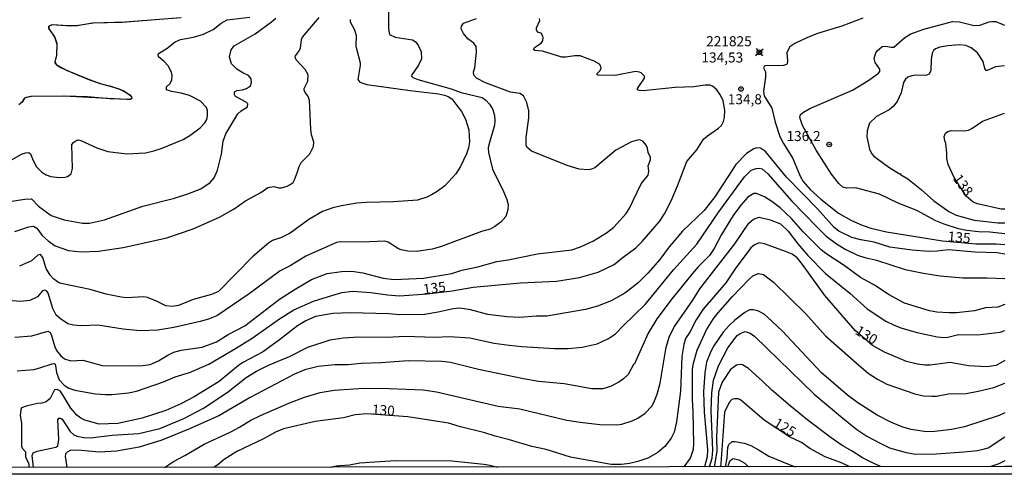
# Model space of a CAD drawing. Units: millimetres. Extents: x 187950 to 190364, y 1665975 to 1668750.
# Drawn here: x 189636 to 189881, y 1665975 to 1666088 of the extents above; entities that cross this region are included whole.
import ezdxf
from ezdxf.enums import TextEntityAlignment as Align

# ---------------------------------------------------------------- set-up
doc = ezdxf.new("R2010")
doc.units = ezdxf.units.MM
for name, color, linetype in [('IMAGEM', 7, 'Continuous'), ('V-CURVA_DE_NIVEL', 4, 'Continuous'), ('V-CURVA_MESTRA', 1, 'Continuous'), ('V-PONTO_DE_APARELHO', 4, 'Continuous'), ('V-PONTO_PLANIALTIMETRICO', 3, 'Continuous'), ('V-TEXTO_DE_ALTIMETRIA', 2, 'Continuous'), ('X-LIMITE_5000', 6, 'Continuous')]:
    doc.layers.add(name, color=color, linetype=linetype)
picture_1 = doc.add_image_def('image1.jpg', size_in_pixel=(4021, 4623))

# ---------------------------------------------------------------- blocks, each defined once
blk = doc.blocks.new('804')
at = {"color": 0, "linetype": 'ByBlock', "lineweight": -2}
for p, q in [((-1.01, -0.8), (0.95, 0.84)), ((-0.81, 0.96), (0.79, -0.91))]:
    blk.add_line(p, q, dxfattribs=at)
blk.add_circle((0, 0), 0.58, dxfattribs=at)
blk = doc.blocks.new('805')
at = {"color": 0, "linetype": 'ByBlock', "lineweight": -2}
for radius in [0.562, 0.0806]:
    blk.add_circle((0, 0), radius, dxfattribs=at)

msp = doc.modelspace()

# ---------------------------------------------------------------- linework, layer by layer
at = {"layer": 'V-CURVA_DE_NIVEL'}
for points in [[(189727.55, 1666090.43), (189727.55, 1666085.88), (189727.83, 1666084.51), (189729.19, 1666083.82), (189733.52, 1666083.13), (189734.16, 1666082.75), (189734.95, 1666081.85), (189735.7, 1666080.13), (189735.75, 1666078.46), (189735.04, 1666076.83), (189733.37, 1666074.43), (189733.26, 1666074.06), (189733.58, 1666073.8), (189734.89, 1666073.24), (189743.17, 1666070.91), (189745.66, 1666070.03), (189750.89, 1666068.74), (189751.81, 1666068.08), (189752.73, 1666067.14), (189753.53, 1666065.81), (189754, 1666064.3), (189754.09, 1666062.85), (189753.96, 1666061.9), (189752.56, 1666056.97), (189752.43, 1666056.24), (189752.5, 1666055.04), (189753.51, 1666050.88), (189756.25, 1666045.34), (189757.07, 1666043.33), (189757.37, 1666042.08), (189757.26, 1666040.71), (189756.79, 1666039.08), (189755.59, 1666037.66), (189754.03, 1666036.54), (189752.87, 1666035.92), (189750.77, 1666035.36), (189740.51, 1666031.52), (189738.41, 1666030.92), (189734.51, 1666030.34), (189732.36, 1666030.41), (189730.69, 1666030.71), (189730, 1666030.97), (189727.45, 1666032.68), (189726.66, 1666032.9), (189720.86, 1666032.64), (189715.54, 1666032.75), (189714.6, 1666032.6), (189706.92, 1666029.21), (189702.99, 1666026.72), (189700.53, 1666025.48), (189692.8, 1666019.79), (189684.79, 1666014.28), (189682.64, 1666013.44), (189680.58, 1666012.86), (189674.02, 1666011.34), (189670.07, 1666010.74), (189665.61, 1666010.53), (189661.36, 1666010.95), (189655.06, 1666011.94), (189650.85, 1666011.77), (189649.01, 1666011.94), (189647.63, 1666012.31), (189645.75, 1666013.53), (189644.69, 1666014.47), (189643.83, 1666016.09), (189642.74, 1666019.95), (189642.4, 1666020.42), (189641.84, 1666020.67), (189641.26, 1666020.5), (189640.01, 1666019.02), (189638.11, 1666018.1), (189635.79, 1666017.86), (189632.79, 1666018.08)], [(189633.73, 1666053.32), (189636.18, 1666054.69), (189637.1, 1666054.99), (189637.91, 1666055.08), (189638.32, 1666054.74), (189638.96, 1666053.02), (189639.78, 1666051.48), (189641.11, 1666050.14), (189642.23, 1666049.48), (189643.34, 1666049.05), (189645.45, 1666048.79), (189646.86, 1666048.86), (189647.55, 1666049.07), (189648.47, 1666049.71), (189648.75, 1666051.05), (189648.62, 1666057.07), (189649.07, 1666057.61), (189649.86, 1666058.14), (189650.27, 1666058.23), (189650.81, 1666058.06), (189654.84, 1666056.19), (189657.54, 1666055.31), (189662.35, 1666054.73), (189666.98, 1666054.95), (189669.08, 1666055.42), (189670.89, 1666056.06), (189676.35, 1666058.29), (189678.05, 1666059.28), (189680.62, 1666061.19), (189681.76, 1666062.41), (189682.23, 1666063.32), (189682.44, 1666064.22), (189682.42, 1666065.55), (189682.21, 1666066.24), (189680.64, 1666067.89), (189677.94, 1666069.26), (189675.9, 1666069.86), (189673.42, 1666070.24), (189672.19, 1666070.72), (189672.21, 1666071.45), (189673.07, 1666072.22), (189673.56, 1666073.1), (189673.63, 1666074.28), (189673.46, 1666075.12), (189672.58, 1666076.64), (189671.61, 1666077.75), (189670.24, 1666078.91), (189670.09, 1666079.51), (189670.37, 1666079.85), (189672.36, 1666081.05), (189674.38, 1666082.68), (189675.69, 1666083.22), (189678.91, 1666083.8), (189681.44, 1666084.55), (189683.84, 1666085.75), (189685.79, 1666087.29), (189687.32, 1666088.13), (189692.98, 1666088.84)], [(189634.42, 1666035.32), (189637.85, 1666036.52), (189639.01, 1666036.63), (189639.85, 1666036.16), (189641.24, 1666034.36), (189642.67, 1666033), (189644.42, 1666031.78), (189647.76, 1666030.6), (189650.94, 1666030.28), (189655.23, 1666030.43), (189661.4, 1666031.33), (189672.3, 1666033.73), (189678.86, 1666036.03), (189685.43, 1666038.9), (189689.08, 1666040.96), (189691.91, 1666042.94), (189695.68, 1666045.04), (189697.48, 1666046.28), (189698.92, 1666046.52), (189700.14, 1666046.24), (189700.83, 1666046.24), (189702.25, 1666046.65), (189703.02, 1666047.05), (189703.74, 1666047.59), (189704.13, 1666048.26), (189704.9, 1666050.23), (189705.24, 1666051.56), (189705.76, 1666052.51), (189707.97, 1666054.69), (189708.87, 1666056.54), (189708.89, 1666057.66), (189708.38, 1666059.46), (189708.2, 1666060.87), (189707.82, 1666068.08), (189707.47, 1666069.2), (189706.75, 1666070.03), (189706.49, 1666070.61), (189706.55, 1666071.04), (189707.45, 1666072.84), (189707.54, 1666074.43), (189706.79, 1666075.76), (189704.54, 1666078.2), (189704.28, 1666078.84), (189704.37, 1666079.21), (189705.14, 1666080.17), (189705.57, 1666081.08), (189705.87, 1666083.27), (189706.08, 1666083.82), (189710.26, 1666088.71)], [(189634.42, 1666008.92), (189638.62, 1666009.26), (189642.63, 1666010.44), (189643.13, 1666010.2), (189643.49, 1666009.65), (189644.37, 1666006.52), (189644.8, 1666005.62), (189645.83, 1666004.33), (189646.79, 1666003.55), (189648.32, 1666003.02), (189651.32, 1666003.25), (189656.13, 1666001.88), (189662.86, 1666001.8), (189666.3, 1666001.86), (189668.14, 1666002.16), (189670.24, 1666003.08), (189672.34, 1666004.41), (189674.06, 1666005.23), (189675.86, 1666005.68), (189681.1, 1666006.49), (189684.66, 1666007.76), (189687.59, 1666009.62), (189691.71, 1666011.81), (189700.4, 1666018.46), (189704.26, 1666020.97), (189708.33, 1666023.35), (189712.24, 1666024.85), (189715.84, 1666025.37), (189718.38, 1666025.41), (189721.12, 1666025.03), (189726.23, 1666023.7), (189728.93, 1666023.35), (189736.26, 1666023.65), (189743.34, 1666024.83), (189745.79, 1666025.67), (189749.82, 1666026.48), (189754.58, 1666027.84), (189757.37, 1666028.26), (189764.66, 1666029.79), (189773.24, 1666030.77), (189775.43, 1666031.52), (189778.65, 1666033), (189781.93, 1666034.96), (189783.75, 1666036.42), (189786.78, 1666039.81), (189787.51, 1666041.01), (189790.57, 1666047.19), (189792.31, 1666049.42), (189792.46, 1666050.41), (189792.25, 1666051.73), (189792.85, 1666053.24), (189792.85, 1666053.81), (189792.29, 1666055.04), (189792.07, 1666056.15), (189791.75, 1666056.84), (189790.92, 1666057.84), (189790.15, 1666058.19), (189789.25, 1666058.08), (189788.13, 1666057.69), (189784.23, 1666055.59), (189778.99, 1666051.24), (189778.14, 1666050.85), (189777.28, 1666050.68), (189775.05, 1666050.87), (189772.09, 1666051.79), (189763.16, 1666055.38), (189762, 1666056.35), (189761.87, 1666056.88), (189761.89, 1666058.79), (189762.54, 1666063.7), (189762.54, 1666065.46), (189762.06, 1666067.56), (189761.17, 1666069.2), (189760.29, 1666069.75), (189757.93, 1666070.13), (189751.71, 1666072.47), (189749.48, 1666073.61), (189748.85, 1666074.34), (189748.74, 1666075.15), (189749.07, 1666076.19), (189749.52, 1666080.09), (189749.39, 1666081.46), (189748.85, 1666082.32), (189747.33, 1666083.4), (189746.28, 1666084.72), (189745.68, 1666085.88), (189745.72, 1666086.57), (189746.21, 1666087.3), (189749.52, 1666088.45)], [(189675.73, 1666088.65), (189661.19, 1666087.53), (189653.73, 1666087.32), (189649.91, 1666086.63), (189647.68, 1666086.63), (189643.77, 1666086.91), (189643, 1666086.65), (189642.82, 1666086.42), (189642.82, 1666086.05), (189644.35, 1666083.74), (189644.84, 1666082.28), (189644.8, 1666079.3), (189644.37, 1666077.56), (189644.8, 1666076.92), (189647.42, 1666075.5), (189653.17, 1666073.18), (189655.66, 1666072.26), (189658.36, 1666071.57), (189661.15, 1666070.61), (189663.03, 1666069.45), (189663.48, 1666068.94), (189663.52, 1666068.51), (189663.16, 1666068.31), (189662.35, 1666068.27), (189646.65, 1666069.13), (189638.41, 1666069.04), (189637.6, 1666068.89), (189636.82, 1666068.57), (189636.22, 1666067.63), (189635.42, 1666066.96)], [(189717.96, 1666088.24), (189718.03, 1666087.66), (189718.99, 1666085.8), (189719.47, 1666084.3), (189719.44, 1666081.59), (189720.45, 1666077.39), (189720.49, 1666076.79), (189719.92, 1666073.27), (189720.39, 1666072.63), (189722.11, 1666072), (189732.92, 1666070.5), (189740.04, 1666069.68), (189741.54, 1666069.34), (189742.4, 1666068.98), (189743.3, 1666068.44), (189744.35, 1666067.14), (189745.74, 1666065.27), (189746.73, 1666063.36), (189747.59, 1666060.66), (189747.72, 1666057.7), (189747.5, 1666056.24), (189746.99, 1666054.74), (189745.46, 1666051.52), (189744.33, 1666049.72), (189741.6, 1666046.73), (189739.67, 1666045.3), (189738.28, 1666044.48), (189737.08, 1666043.88), (189734.74, 1666043.11), (189728.76, 1666042.7), (189721.94, 1666042.57), (189719.66, 1666042.38), (189715.84, 1666041.76), (189713.66, 1666041.24), (189711.13, 1666040.3), (189707.69, 1666038.35), (189702.99, 1666034.91), (189700.83, 1666033.8), (189698.64, 1666033.07), (189697.61, 1666032.41), (189693.62, 1666029.02), (189685.17, 1666020.35), (189683.46, 1666019.6), (189678.82, 1666018.38), (189675.22, 1666016.85), (189673.63, 1666016.6), (189672, 1666016.77), (189669.73, 1666017.97), (189667.45, 1666018.83), (189666.55, 1666018.98), (189662.31, 1666018.76), (189660.89, 1666018.91), (189657.2, 1666019.68), (189653.17, 1666020.89), (189645.96, 1666022.32), (189645.27, 1666022.62), (189644.14, 1666023.44), (189643.21, 1666024.43), (189642.2, 1666026.12), (189641.39, 1666028.83), (189640.77, 1666029.59), (189640.1, 1666029.4), (189638.54, 1666028.03), (189635.54, 1666026.66)], [(189675.86, 1666088.65), (189661.92, 1666087.57), (189653.94, 1666087.32), (189649.78, 1666086.63), (189648.32, 1666086.59), (189643.6, 1666086.91), (189642.91, 1666086.59), (189642.87, 1666085.9), (189644.26, 1666083.91), (189644.88, 1666082.11), (189644.8, 1666079.3), (189644.37, 1666077.69), (189644.37, 1666077.45), (189644.8, 1666076.89), (189645.87, 1666076.23), (189648.58, 1666074.98), (189653.04, 1666073.22), (189655.44, 1666072.32), (189660.16, 1666070.99), (189661.36, 1666070.48), (189662.82, 1666069.62), (189663.44, 1666069.06), (189663.46, 1666068.44), (189662.91, 1666068.27), (189658.1, 1666068.44), (189652.48, 1666068.91), (189646.82, 1666069.13), (189638.54, 1666069.04), (189637.21, 1666068.8), (189636.73, 1666068.51), (189636.11, 1666067.58)], [(189881.17, 1666034.71), (189877.49, 1666035.13), (189874.62, 1666035.21), (189871.74, 1666035.56), (189869.64, 1666036.03), (189866.08, 1666037.14), (189864.02, 1666037.96), (189859.22, 1666040.58), (189854.63, 1666042.42), (189849.95, 1666044.67), (189843.94, 1666046.22), (189841.71, 1666046.18), (189840.81, 1666046.43), (189839.78, 1666047.29), (189837.98, 1666049.63), (189834.16, 1666055.62), (189830.79, 1666061.77), (189830.08, 1666063.79), (189830.26, 1666064.52), (189830.99, 1666065.14), (189832.55, 1666066.02), (189843.21, 1666070.56), (189847.25, 1666073.07), (189849.73, 1666074.83), (189850.03, 1666075.22), (189850.03, 1666075.84), (189848.85, 1666077.52), (189848.62, 1666078.5), (189849, 1666079.88), (189849.35, 1666080.43), (189850.65, 1666081.46), (189851.49, 1666081.59), (189852.82, 1666081.31), (189853.51, 1666081.35), (189856.28, 1666083.73), (189857.75, 1666084.66), (189860.97, 1666085.86), (189868.18, 1666087.75), (189869.9, 1666087.64), (189873.54, 1666086.72), (189874.92, 1666086.84), (189877.27, 1666087.66), (189877.92, 1666087.75), (189878.95, 1666087.72), (189881.12, 1666086.85)], [(189881.13, 1666076.67), (189878.86, 1666076.4), (189876.59, 1666075.43), (189876.22, 1666075.97), (189875.75, 1666077.78), (189874.34, 1666079.9), (189872.83, 1666081.14), (189871.49, 1666081.72), (189869.9, 1666081.91), (189867.02, 1666081.7), (189864.96, 1666081.31), (189863.89, 1666080.9), (189863.39, 1666080.49), (189863.07, 1666079.83), (189862.82, 1666078.25), (189862.71, 1666075.54), (189862.32, 1666074.6), (189861.53, 1666074.27), (189859.04, 1666074.32), (189857.97, 1666074.19), (189856.98, 1666073.83), (189856.45, 1666073.35), (189855.89, 1666072.5), (189855.31, 1666069.97), (189854.36, 1666067.74), (189853.36, 1666066.53), (189852.39, 1666065.7), (189849.2, 1666064), (189847.48, 1666062.33), (189846.9, 1666060.49), (189846.77, 1666058.94), (189847.44, 1666055.85), (189847.97, 1666054.82), (189848.55, 1666054.16), (189852.31, 1666051.39), (189854.94, 1666049.76), (189855.27, 1666049.71), (189855.22, 1666049.59), (189857.03, 1666048.47), (189860.37, 1666045.85), (189863.48, 1666043), (189867.19, 1666040.3), (189869.08, 1666039.38), (189873.54, 1666038.15), (189879.46, 1666037.45), (189881.17, 1666037.51)], [(189881.16, 1666040.88), (189880.28, 1666040.86), (189874.4, 1666042.23), (189873.33, 1666042.64), (189871.59, 1666044.12), (189868.52, 1666048.79), (189867.06, 1666052.04), (189866.76, 1666053.54), (189866.76, 1666054.95), (189866.46, 1666057.29), (189866.2, 1666057.96), (189866.08, 1666059.07), (189866.4, 1666059.89), (189866.94, 1666060.31), (189867.84, 1666060.5), (189871.06, 1666060.44), (189872.17, 1666060.63), (189872.94, 1666061), (189875.62, 1666062.86), (189881.14, 1666064.85)], [(189881.17, 1666029.7), (189879.25, 1666029.98), (189873.76, 1666030.15), (189867.15, 1666030.77), (189864.36, 1666030.43), (189862.13, 1666030.37), (189858.06, 1666030.65), (189852.52, 1666031.4), (189848.62, 1666032.66), (189845.27, 1666033.26), (189843.09, 1666033.86), (189839.82, 1666035.41), (189838.64, 1666036.33), (189834.57, 1666040.94), (189826.78, 1666048.9), (189821.51, 1666055.3), (189820.26, 1666056.13), (189819.4, 1666056.19), (189818.59, 1666055.98), (189816.79, 1666054.76), (189814.1, 1666052.08), (189808.93, 1666043.97), (189806.21, 1666040.58), (189800.8, 1666035.37), (189797.52, 1666031.48), (189795.19, 1666028.35), (189792.23, 1666024.92), (189789.76, 1666022.49), (189788.19, 1666021.25), (189786.43, 1666019.94), (189783.03, 1666018.01), (189779.64, 1666016.72), (189776.68, 1666015.89), (189767.02, 1666014.21), (189764.32, 1666014.19), (189760.29, 1666013.87), (189757.07, 1666014.02), (189752.27, 1666014.64), (189748.02, 1666015.8), (189745.32, 1666016.19), (189743.64, 1666016), (189739.91, 1666015.16), (189736.48, 1666014.62), (189730.3, 1666014.54), (189727.6, 1666014.75), (189717.95, 1666014.99), (189713.7, 1666014.86), (189709.32, 1666014.15), (189706.92, 1666013.06), (189704.86, 1666011.79), (189700.4, 1666008.29), (189696.11, 1666005.23), (189691.39, 1666002.68), (189690.19, 1666001.86), (189685.34, 1665997.87), (189679.12, 1665994.07), (189675.78, 1665992.31), (189672.04, 1665990.68), (189666.12, 1665988.77), (189660.03, 1665987.4), (189655.44, 1665987.25), (189651.88, 1665988.24), (189650.81, 1665988.71), (189649.82, 1665989.48), (189648.34, 1665991.22), (189645.81, 1665995.47), (189644.97, 1665995.88), (189644.26, 1665995.81), (189643.19, 1665993.65), (189642.19, 1665992.81), (189641.16, 1665992.46), (189640.08, 1665992.38), (189637.21, 1665991.76), (189636.09, 1665991.29), (189635.9, 1665990.82), (189635.75, 1665989.44), (189636.05, 1665987.51), (189636.03, 1665981.77), (189636.24, 1665981.23), (189637.03, 1665980.33), (189637.03, 1665979.02), (189637.81, 1665977.56), (189637.95, 1665976.43)], [(189639.02, 1665976.43), (189638.71, 1665979.45), (189638.99, 1665980.09), (189639.93, 1665980.5), (189644.59, 1665981.48), (189645.14, 1665981.85), (189645.36, 1665983.4), (189645.14, 1665988.33), (189645.33, 1665988.77), (189645.79, 1665988.73), (189646.17, 1665988.45), (189648.15, 1665985.45), (189649.11, 1665984.55), (189649.86, 1665984.23), (189651.62, 1665983.91), (189653.25, 1665983.84), (189658.66, 1665984.53), (189665.27, 1665984.91), (189670.5, 1665986.2), (189676.55, 1665988.62), (189681.42, 1665991.22), (189687.36, 1665995.15), (189692.1, 1665998.92), (189694.67, 1666000.47), (189697.61, 1666001.97), (189702.89, 1666004.15), (189707.41, 1666006.45), (189713.01, 1666008.29), (189716.23, 1666008.77), (189720.18, 1666009.05), (189727.21, 1666008.98), (189731.67, 1666009.17), (189739.05, 1666008.94), (189742.74, 1666009.15), (189747.81, 1666008.75), (189753.85, 1666007.42), (189757.59, 1666006.94), (189760.8, 1666006.6), (189768.91, 1666006.15), (189772.39, 1666006.13), (189775.82, 1666006.43), (189779.55, 1666007.31), (189782.38, 1666008.66), (189784.12, 1666009.75), (189786.11, 1666011.9), (189791.5, 1666017.13), (189798.57, 1666025.78), (189804.37, 1666032.17), (189809.88, 1666040.24), (189816.27, 1666048.99), (189817.99, 1666050.66), (189819.19, 1666051.09), (189819.92, 1666051.13), (189820.69, 1666050.96), (189822.11, 1666049.76), (189828.13, 1666042.92), (189834.37, 1666036.37), (189836.69, 1666034.14), (189839.2, 1666032.23), (189841.58, 1666030.84), (189844.46, 1666029.42), (189846.26, 1666028.82), (189849.22, 1666028.16), (189856.38, 1666025.84), (189860.93, 1666024.9), (189865.05, 1666024.3), (189870.76, 1666023.78), (189876.8, 1666023.78), (189881.18, 1666023.59)], [(189881.18, 1666017.1), (189879.46, 1666016.45), (189876.38, 1666016.3), (189873.63, 1666015.54), (189869.17, 1666015.03), (189867.28, 1666014.99), (189864.24, 1666015.2), (189862.39, 1666015.52), (189856.21, 1666017.43), (189852.39, 1666019.51), (189848.71, 1666021.96), (189845.19, 1666023.85), (189841.15, 1666026.81), (189836.54, 1666029.85), (189835.4, 1666030.77), (189830.94, 1666035.24), (189828.05, 1666038.61), (189825.15, 1666041.22), (189823.11, 1666042.85), (189821.27, 1666043.99), (189819.32, 1666044.78), (189818.63, 1666044.85), (189817.11, 1666043.88), (189815.35, 1666041.89), (189813.48, 1666039.29), (189810.58, 1666034.57), (189808.72, 1666031.06), (189807.58, 1666029.34), (189804.73, 1666026.51), (189803.21, 1666024.77), (189798.23, 1666018.59), (189794.45, 1666013.51), (189792.29, 1666009.95), (189788.88, 1666002.29), (189788.6, 1666002.12), (189787.27, 1665999.67), (189786.11, 1665998.56), (189785, 1665997.76), (189782.9, 1665996.63), (189781.01, 1665996.09), (189778.26, 1665996.09), (189771.31, 1665997.27), (189764.96, 1665997.91), (189761.23, 1665998.53), (189749.99, 1666000.87), (189743, 1666002.63), (189740.86, 1666002.89), (189732.45, 1666003.08), (189725.67, 1666002.57), (189720.74, 1666002.42), (189717.47, 1666002.07), (189714.17, 1666002.03), (189709.97, 1666001.64), (189706.71, 1666000.79), (189704.13, 1665999.74), (189693.02, 1665993.86), (189685.21, 1665989.31), (189677.96, 1665986.05), (189671.01, 1665983.28), (189665.35, 1665981.48), (189659.77, 1665980.54), (189655.44, 1665980.26), (189650.08, 1665980.77), (189648.19, 1665980.69), (189647.42, 1665980.28), (189647.05, 1665979.87), (189646.97, 1665979.19), (189647.14, 1665978.25), (189647.33, 1665976.44)], [(189671.73, 1665976.46), (189673.91, 1665977.9), (189676.76, 1665979.38), (189681.61, 1665982.28), (189688.22, 1665985.32), (189690.41, 1665986.48), (189693.21, 1665988.26), (189695.6, 1665989.44), (189702.69, 1665992.51), (189706.62, 1665993.97), (189710.53, 1665995.12), (189714, 1665995.75), (189721.38, 1665996.2), (189727.68, 1665996.18), (189736.22, 1665995.77), (189739.53, 1665995.3), (189754.88, 1665991.76), (189760.29, 1665991.03), (189772.04, 1665988.28), (189775.35, 1665987.7), (189780.19, 1665987.12), (189784.48, 1665987.08), (189785.73, 1665987.27), (189788.26, 1665988.05), (189789.72, 1665988.77), (189791.49, 1665990.02), (189793.17, 1665991.76), (189793.66, 1665992.66), (189794.48, 1665994.76), (189795.29, 1665997.47), (189796.75, 1666006.48), (189797.56, 1666009.22), (189798.85, 1666011.62), (189803.38, 1666018.23), (189805.12, 1666021.04), (189813.91, 1666032.21), (189817.41, 1666037.41), (189818.5, 1666038.39), (189819.92, 1666038.92), (189822.71, 1666038.26), (189825.24, 1666037.23), (189827.21, 1666035.41), (189829.59, 1666032.21), (189832.08, 1666029.34), (189836.5, 1666024.83), (189842.57, 1666019.96), (189846.86, 1666016.02), (189851.49, 1666012.95), (189853.6, 1666011.92), (189855.48, 1666011.21), (189859.34, 1666010.1), (189864.36, 1666009.02), (189865.99, 1666008.85), (189866.98, 1666008.94), (189869.64, 1666009.58), (189874.36, 1666009.56), (189880.02, 1666010.22), (189881.19, 1666010.62)], [(189801.29, 1665976.59), (189802.84, 1665978.72), (189803.55, 1665981.04), (189803.68, 1665982.37), (189803.53, 1665990.39), (189803.31, 1665993.35), (189803.31, 1666000.9), (189803.57, 1666002.44), (189804.51, 1666005.75), (189806.79, 1666010.77), (189808.5, 1666013.47), (189809.64, 1666014.93), (189813.33, 1666019.09), (189817.47, 1666023.4), (189818.4, 1666024.3), (189819.7, 1666024.88), (189821.04, 1666024.58), (189823.5, 1666022.67), (189831.61, 1666014.76), (189836.45, 1666009.31), (189844.09, 1666002.53), (189847.12, 1665999.99), (189849.43, 1665998.51), (189851.79, 1665997.25), (189858.74, 1665994.78), (189860.93, 1665994.35), (189863.03, 1665994.22), (189864.15, 1665994.27), (189867.15, 1665994.78), (189871.57, 1665994.91), (189874.57, 1665995.47), (189878.44, 1665996.43), (189881.2, 1665997.49)], [(189881.21, 1665990.03), (189879.81, 1665989.44), (189871.1, 1665986.57), (189867.88, 1665985.9), (189863.72, 1665985.41), (189861.66, 1665985.34), (189857.8, 1665985.94), (189855.74, 1665986.5), (189852.95, 1665987.66), (189849.35, 1665989.48), (189844.54, 1665992.59), (189841.97, 1665994.46), (189835.51, 1666000.06), (189825.69, 1666010.55), (189822.06, 1666013.98), (189821.16, 1666014.67), (189819.58, 1666015.5), (189818.46, 1666015.76), (189817.56, 1666015.74), (189816.36, 1666015.12), (189813.87, 1666013.19), (189812.5, 1666011.9), (189811.01, 1666010.18), (189808.68, 1666006.82), (189807.9, 1666005.36), (189806.83, 1666002.7), (189806.38, 1666000.04), (189806.1, 1665995.28), (189806.21, 1665990.22), (189807.05, 1665980.91), (189807, 1665979.11), (189806.34, 1665976.59)], [(189807.58, 1665976.59), (189808.27, 1665978.72), (189808.4, 1665980.78), (189807.95, 1665990.56), (189808.16, 1665995.02), (189808.59, 1665998.24), (189809.83, 1666001.8), (189812.13, 1666006.26), (189814.49, 1666009.33), (189815.22, 1666009.91), (189816.49, 1666010.38), (189817.69, 1666009.97), (189818.89, 1666009.13), (189833.64, 1665994.72), (189840.79, 1665988.71), (189844.33, 1665985.94), (189846.78, 1665984.25), (189850.08, 1665982.47), (189852.48, 1665981.37), (189856.6, 1665980.13), (189859, 1665979.72), (189864.11, 1665979.85), (189871.01, 1665980.32), (189874.36, 1665980.69), (189876.16, 1665981.05), (189877.04, 1665981.37), (189881.21, 1665984.04)], [(189850.42, 1665976.63), (189848.21, 1665977.56), (189845.7, 1665978.87), (189843.11, 1665980.54), (189840.64, 1665981.89), (189837.87, 1665983.82), (189832.14, 1665988.13), (189827.68, 1665991.82), (189823.11, 1665995.7), (189820.82, 1665997.98), (189817.28, 1666001.11), (189815.82, 1666002.01), (189815.2, 1666002.14), (189814.27, 1666001.93), (189812.82, 1666000.88), (189810.69, 1665997.74), (189809.79, 1665995.24), (189809.32, 1665983.95), (189809.41, 1665980.48), (189808.77, 1665976.59)], [(189811.52, 1665976.59), (189812, 1665978.72), (189812.13, 1665981.42), (189812.37, 1665982.17), (189813.25, 1665982.88), (189813.91, 1665982.94), (189816.23, 1665982.47), (189817.9, 1665981.89), (189819.96, 1665980.77), (189822.32, 1665979.23), (189827.04, 1665977.32), (189828.92, 1665976.61)], [(189713.03, 1665976.5), (189714.59, 1665976.8), (189715.39, 1665976.96), (189717.86, 1665977.13), (189720.43, 1665977.58), (189729.19, 1665978.2), (189743.3, 1665978.09), (189751.32, 1665977.26), (189752.82, 1665977), (189754.82, 1665976.54)], [(189812.27, 1665976.6), (189812.32, 1665977.09), (189812.73, 1665978.16), (189813.46, 1665978.67), (189814.9, 1665978.37), (189816.4, 1665977.54), (189817.27, 1665976.6)], [(189881.22, 1665978.1), (189879.72, 1665977.37), (189877.73, 1665976.66), (189877.73, 1665976.66)]]:
    msp.add_lwpolyline(points, dxfattribs=at)
at = {"layer": 'V-CURVA_MESTRA'}
for points in [[(189631.95, 1666042.67), (189636.91, 1666043.43), (189638.54, 1666043.52), (189640.27, 1666041.65), (189643.47, 1666039.33), (189646.69, 1666038.2), (189651.28, 1666037.38), (189653.04, 1666037.38), (189656.77, 1666038.24), (189666.3, 1666041.61), (189674.23, 1666043.67), (189677.54, 1666044.7), (189680.75, 1666045.94), (189683.05, 1666047.53), (189684.08, 1666048.73), (189684.94, 1666050.62), (189685.88, 1666054.65), (189686.35, 1666057.91), (189687.01, 1666059.71), (189689.99, 1666064.69), (189690.81, 1666065.48), (189692.42, 1666066.47), (189692.44, 1666067.17), (189692.08, 1666067.59), (189689.44, 1666069.06), (189689.14, 1666069.52), (189689.18, 1666070.2), (189689.76, 1666070.48), (189691.18, 1666070.7), (189692.12, 1666071.02), (189693.13, 1666071.7), (189693.43, 1666072.54), (189693.3, 1666073.44), (189692.68, 1666074.23), (189691.26, 1666074.9), (189689.76, 1666075.87), (189688.37, 1666077.19), (189687.94, 1666078.89), (189688.3, 1666080.69), (189689.05, 1666081.7), (189694.27, 1666084.68), (189698.4, 1666087.68), (189699.45, 1666088.58)], [(189634.98, 1666000.53), (189639.1, 1666000.9), (189640.64, 1666001.26), (189643.69, 1666002.34), (189644.2, 1666002.36), (189644.44, 1666002.25), (189644.57, 1666001.84), (189644.78, 1666000.17), (189645.42, 1665998.32), (189646.66, 1665997.01), (189647.89, 1665996.2), (189649.39, 1665995.73), (189654.5, 1665994.85), (189657.03, 1665994.61), (189658.57, 1665994.61), (189662.69, 1665995.04), (189664.75, 1665995.51), (189671.44, 1665997.79), (189674.34, 1665999.08), (189677.92, 1666000.1), (189682.72, 1666002.23), (189689.44, 1666006.11), (189693.58, 1666008.7), (189700.4, 1666013.55), (189703.96, 1666015.74), (189708.81, 1666017.91), (189714.47, 1666019.71), (189716.02, 1666020.1), (189718.59, 1666020.4), (189723.18, 1666020.1), (189727.26, 1666019.5), (189730.3, 1666019.28), (189737.19, 1666019.77), (189743.42, 1666020.52), (189748.66, 1666021.43), (189760.46, 1666022.52), (189769.43, 1666022.93), (189775.13, 1666023.85), (189779.85, 1666025.2), (189783.76, 1666027.11), (189785.68, 1666028.7), (189789.22, 1666031.27), (189790.77, 1666032.81), (189795.14, 1666037.81), (189796.35, 1666039.72), (189798, 1666042.98), (189799.61, 1666046.72), (189801.92, 1666052.81), (189804.37, 1666055.72), (189806.1, 1666058.38), (189807.07, 1666059.24), (189809.83, 1666061.09), (189810.54, 1666061.81), (189811.06, 1666062.8), (189811.28, 1666063.75), (189811.36, 1666065.59), (189810.95, 1666067.91), (189810.35, 1666069.32), (189809.38, 1666070.72), (189808.29, 1666071.6), (189807.67, 1666071.88), (189806.45, 1666071.88), (189803.66, 1666071.45), (189798.98, 1666071.3), (189791.05, 1666070.42), (189790.1, 1666070.5), (189789.59, 1666070.67), (189789.63, 1666071.04), (189791.39, 1666073.57), (189791.33, 1666074.13), (189790.53, 1666074.9), (189790.1, 1666075.09), (189789.16, 1666075.22), (189784.01, 1666074.3), (189779.81, 1666074.34), (189779.59, 1666074.4), (189779.53, 1666074.73), (189780.22, 1666075.43), (189780.52, 1666076.02), (189780.45, 1666076.49), (189780.11, 1666077.09), (189778.82, 1666077.88), (189775.35, 1666079.13), (189773.97, 1666079.19), (189771.66, 1666078.83), (189770.76, 1666078.83), (189765.95, 1666080.37), (189764.06, 1666080.5), (189763.72, 1666080.73), (189763.91, 1666081.23), (189765.6, 1666082.36), (189766.02, 1666082.94), (189766.1, 1666083.74), (189766.06, 1666084.06), (189765.58, 1666084.79), (189764.72, 1666085.11), (189764.45, 1666085.63), (189764.43, 1666086.12), (189765.29, 1666087.99), (189765.16, 1666088.46)], [(189845.83, 1666088.61), (189840.55, 1666086.59), (189834.46, 1666084.75), (189831.8, 1666083.69), (189828.8, 1666082.26), (189827.62, 1666081.42), (189826.85, 1666080.03), (189826.98, 1666077.9), (189826.91, 1666077.17), (189826.74, 1666077.02), (189826.01, 1666076.72), (189821.38, 1666076.66), (189821.23, 1666076.49), (189821.06, 1666076.14), (189821.53, 1666075.16), (189821.53, 1666073.87), (189821.01, 1666070.35), (189821.21, 1666069.19), (189823.12, 1666066.11), (189823.97, 1666062.59), (189825.13, 1666059.07), (189826.01, 1666057.29), (189828.35, 1666053.58), (189830.21, 1666049.16), (189830.94, 1666047.83), (189832.68, 1666045.85), (189835.3, 1666043.37), (189839.76, 1666039.89), (189843, 1666038.11), (189845.62, 1666036.93), (189847.8, 1666036.18), (189851.71, 1666035.24), (189865.65, 1666033.01), (189873.97, 1666032.26), (189878.99, 1666032.26), (189881.17, 1666032.09)], [(189881.2, 1666003.16), (189879.04, 1666001.91), (189876.72, 1666001.58), (189872.13, 1666001.84), (189867.58, 1666002.63), (189862.61, 1666001.97), (189861.23, 1666001.93), (189859.39, 1666002.18), (189856.64, 1666002.85), (189851.19, 1666005.21), (189848.17, 1666006.86), (189843.91, 1666010.62), (189836.31, 1666019.34), (189830.77, 1666027.11), (189829.44, 1666028.72), (189828.16, 1666029.64), (189826.53, 1666030.37), (189821.29, 1666032.24), (189819.94, 1666032.49), (189818.76, 1666032.04), (189817.88, 1666031.23), (189814, 1666026.04), (189811.6, 1666022.48), (189806.02, 1666015.91), (189804.22, 1666013.25), (189802.69, 1666010.21), (189801.6, 1666008.66), (189801.17, 1666007.16), (189800.68, 1666004.12), (189800.34, 1665995.45), (189799.35, 1665987.81), (189798.79, 1665985.28), (189798.04, 1665983.74), (189796.45, 1665981.68), (189794.69, 1665980.15), (189792.21, 1665978.78), (189789.68, 1665977.9), (189787.62, 1665977.43), (189785.6, 1665977.17), (189783.03, 1665977.15), (189772.9, 1665979.04), (189766.81, 1665980.91), (189763.29, 1665981.7), (189757.71, 1665983.35), (189754.15, 1665984.23), (189751.58, 1665985.09), (189745.53, 1665986.55), (189742.49, 1665987.51), (189732.36, 1665989.04), (189722.18, 1665989.82), (189719.2, 1665989.58), (189716.36, 1665988.86), (189709.28, 1665987.88), (189701.39, 1665986.08), (189699.41, 1665985.24), (189696.39, 1665983.55), (189689.76, 1665980.39), (189686.6, 1665978.4), (189684.97, 1665977.13), (189684.08, 1665976.48)], [(189842.58, 1665976.62), (189840.6, 1665977.51), (189836.39, 1665979.1), (189832.59, 1665981.16), (189830.49, 1665982.66), (189827.53, 1665984.1), (189821.22, 1665988.26), (189815.3, 1665993.33), (189814.73, 1665993.54), (189813.79, 1665993.58), (189813.16, 1665993.39), (189812.49, 1665992.66), (189811.3, 1665990.26), (189810.42, 1665977.43), (189810.3, 1665976.59)]]:
    msp.add_lwpolyline(points, dxfattribs=at)
at = {"layer": 'X-LIMITE_5000'}
msp.add_lwpolyline([(187950.8, 1668746.14), (188432.77, 1668746.66), (188914.74, 1668747.15), (189396.71, 1668747.63), (189878.68, 1668748.08), (190360.64, 1668748.51), (190361.13, 1668194.23), (190361.62, 1667639.95), (190362.1, 1667085.66), (190362.58, 1666531.38), (190363.07, 1665977.09), (189881.22, 1665976.66), (189399.38, 1665976.21), (188917.53, 1665975.73), (188435.68, 1665975.24), (187953.84, 1665974.72), (187953.23, 1666529), (187952.62, 1667083.29), (187952.02, 1667637.57), (187951.41, 1668191.86), (187950.8, 1668746.14)], dxfattribs=at)

# ---------------------------------------------------------------- block references
at = {"layer": 'V-PONTO_DE_APARELHO', "xscale": 0.9999954688998881, "yscale": 0.999995468899888, "zscale": 0.999995468899888, "rotation": 67.00000000000001}
for p in [(189815.42, 1666070.9), (189837.42, 1666057.05)]:
    msp.add_blockref('805', p, dxfattribs=at)
at = {"layer": 'V-PONTO_PLANIALTIMETRICO', "xscale": 0.999998301267624, "yscale": 0.999998301267624, "zscale": 0.999998301267624}
msp.add_blockref('804', (189820.01, 1666080.05), dxfattribs=at)

# ---------------------------------------------------------------- texts
at = {"layer": 'V-TEXTO_DE_ALTIMETRIA'}
for s, p in [('221825', (189806.74, 1666080.78)), ('134,53', (189805.56, 1666076.73)), ('134,8', (189812.12, 1666066.31)), ('136,2', (189826.76, 1666057.12))]:
    msp.add_text(s, height=2.5, dxfattribs=at).set_placement(p, align=Align.BOTTOM_LEFT)
for s, rotation, p in [('138', 306, (189867.49, 1666048.04)), ('135', 355, (189866.8, 1666032.1)), ('135', 7, (189736.41, 1666018.88)), ('130', 329, (189843.23, 1666009.22)), ('130', 356, (189723.3, 1665988.91)), ('125', 329, (189822.89, 1665986.17))]:
    msp.add_text(s, height=2.5, rotation=rotation, dxfattribs=at).set_placement(p, align=Align.BOTTOM_LEFT)

# ---------------------------------------------------------------- referenced raster images: frames only (the image files are external)
at = {"layer": 'IMAGEM'}
image = msp.add_image(picture_1, insert=(187950.46, 1665974.72), size_in_units=(2413.64, 2774.99), dxfattribs=at)
image.dxf.flags = 7

doc.saveas('drawing.dxf')
